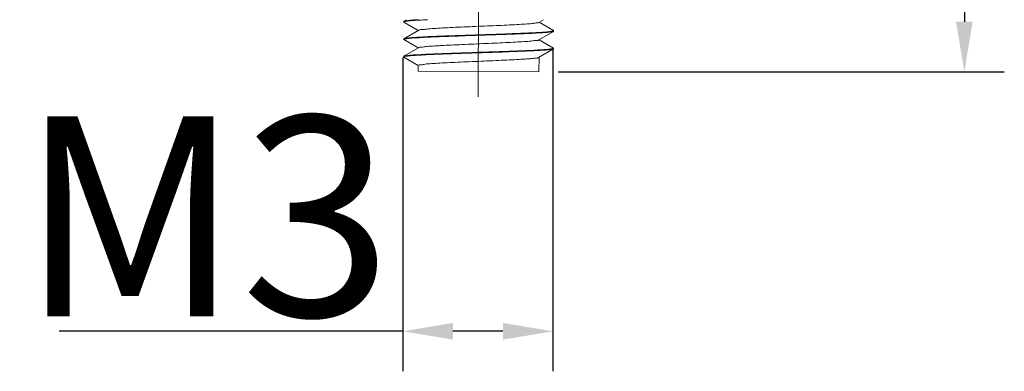
# Model space of a CAD drawing. Units: inches. Extents: x 11 to 701, y 29 to 435.
# Drawn here: x 368 to 387, y 312 to 319 of the extents above; entities that cross this region are included whole.
import ezdxf

# ---------------------------------------------------------------- set-up
doc = ezdxf.new("R2010")
doc.units = ezdxf.units.IN
doc.header["$MEASUREMENT"] = 0
doc.linetypes.add('CENTER', pattern=[2, 1.25, -0.25, 0.25, -0.25])
doc.layers.get('0').update_dxf_attribs({"lineweight": 30})
doc.layers.add('CEN', color=1, linetype='CENTER', lineweight=15)
doc.layers.add('DIM', color=3, linetype='Continuous', lineweight=15)
doc.styles.add('Romans字体', font='romans.shx', dxfattribs={"width": 0.75})
doc.dimstyles.new('lin01-1-1', dxfattribs={"dimtxt": 1, "dimasz": 1, "dimexe": 0.8, "dimexo": 0.5, "dimgap": 0.3, "dimtad": 1, "dimdec": 1, "dimdsep": 46, "dimtxsty": 'Romans字体', "dimcen": 0.09, "dimclrd": 1, "dimclre": 6, "dimclrt": 4, "dimadec": 1, "dimazin": 2, "dimtp": 0.01, "dimtm": 0.01, "dimtfac": 1, "dimtdec": 1, "dimtofl": 0, "dimtmove": 0, "dimatfit": 3, "dimfxl": 1, "dimtolj": 1, "dimarcsym": 0})

# ---------------------------------------------------------------- blocks, each defined once
blk = doc.blocks.new('*D73')
at = {"layer": 'Defpoints', "color": 0}
for p in [(379.122, 329.695), (378.005, 317.699), (386.633, 317.699)]:
    blk.add_point(p, dxfattribs=at)
at = {"layer": 'DIM', "color": 6, "lineweight": -2}
for p, q in [((379.622, 329.695), (387.433, 329.695)), ((378.505, 317.699), (387.433, 317.699))]:
    blk.add_line(p, q, dxfattribs=at)
at = {"layer": 'DIM', "color": 1, "lineweight": -2}
blk.add_line((386.633, 328.695), (386.633, 318.699), dxfattribs=at)
at = {"layer": 'DIM', "color": 1}
for points in [[(386.466, 328.695), (386.799, 328.695), (386.633, 329.695)], [(386.466, 318.699), (386.799, 318.699), (386.633, 317.699)]]:
    blk.add_solid(points, dxfattribs=at)
at = {"layer": 'DIM', "color": 4, "lineweight": 5, "insert": (384.333, 323.695), "char_height": 4, "attachment_point": 5, "rotation": 90, "style": 'Romans字体'}
blk.add_mtext('\\A1;12', dxfattribs=at)
blk = doc.blocks.new('*D74')
at = {"layer": 'Defpoints', "color": 0}
for p in [(378.396, 318.649), (375.395, 318.485), (375.395, 312.51)]:
    blk.add_point(p, dxfattribs=at)
at = {"layer": 'DIM', "color": 6, "lineweight": -2}
for p, q in [((378.396, 318.149), (378.396, 311.71)), ((375.395, 317.985), (375.395, 311.71))]:
    blk.add_line(p, q, dxfattribs=at)
at = {"layer": 'DIM', "color": 1, "lineweight": -2}
for p, q in [((375.395, 312.51), (368.51, 312.51)), ((377.396, 312.51), (376.395, 312.51))]:
    blk.add_line(p, q, dxfattribs=at)
at = {"layer": 'DIM', "color": 1}
for points in [[(376.395, 312.677), (376.395, 312.343), (375.395, 312.51)], [(377.396, 312.677), (377.396, 312.343), (378.396, 312.51)]]:
    blk.add_solid(points, dxfattribs=at)
at = {"layer": 'DIM', "color": 4, "lineweight": 5, "insert": (371.452, 314.81), "char_height": 4, "attachment_point": 5, "style": 'Romans字体'}
blk.add_mtext('\\A1;M3', dxfattribs=at)

msp = doc.modelspace()

# ---------------------------------------------------------------- linework, layer by layer
at = {"color": 7, "linetype": 'Continuous', "lineweight": 15}
for p, q in [((375.468, 318.739), (375.415, 318.709)), ((378.114, 318.686), (378.207, 318.739)), ((375.415, 318.709), (375.412, 318.705)), ((375.412, 318.705), (375.412, 318.695)), ((375.415, 318.692), (375.412, 318.695)), ((375.71, 318.529), (375.414, 318.359)), ((375.415, 318.692), (375.702, 318.524)), ((378.408, 318.523), (378.122, 318.69)), ((378.408, 318.523), (378.411, 318.519)), ((378.411, 318.519), (378.411, 318.509)), ((375.414, 318.359), (375.411, 318.355)), ((375.411, 318.355), (375.411, 318.345)), ((375.414, 318.342), (375.411, 318.345)), ((375.414, 318.342), (375.701, 318.174)), ((378.113, 318.336), (378.408, 318.506)), ((378.407, 318.173), (378.12, 318.34)), ((378.408, 318.506), (378.411, 318.509)), ((375.708, 318.179), (375.413, 318.009)), ((378.111, 317.986), (378.407, 318.156)), ((378.407, 318.173), (378.41, 318.169)), ((378.407, 318.156), (378.41, 318.159)), ((378.41, 318.169), (378.41, 318.159)), ((375.41, 318.005), (375.409, 317.995)), ((375.413, 317.992), (375.409, 317.995)), ((375.413, 318.009), (375.41, 318.005)), ((375.413, 317.992), (375.699, 317.824)), ((378.119, 317.99), (378.118, 317.699)), ((375.699, 317.824), (375.699, 317.708)), ((375.699, 317.708), (378.118, 317.699))]:
    msp.add_line(p, q, dxfattribs=at)
for points, knots in [([(375.705, 318.739), (375.684, 318.738), (375.621, 318.734), (375.529, 318.732), (375.459, 318.714), (375.419, 318.716), (375.414, 318.71)], [2.6857529, 2.6857529, 2.6857529, 2.6857529, 2.7488984, 2.8756043, 2.9539728, 2.9786084, 2.9786084, 2.9786084, 2.9786084]), ([(375.437, 318.706), (375.463, 318.707), (375.528, 318.72), (375.65, 318.726), (375.773, 318.734), (375.856, 318.738), (375.883, 318.739)], [0, 0, 0, 0, 0.0755606, 0.1988514, 0.3655656, 0.4474199, 0.4474199, 0.4474199, 0.4474199]), ([(375.712, 318.527), (375.714, 318.529), (375.73, 318.543), (375.79, 318.54), (375.885, 318.557), (376.025, 318.564), (376.197, 318.575), (376.397, 318.585), (376.617, 318.595), (376.849, 318.605), (377.083, 318.614), (377.311, 318.624), (377.522, 318.634), (377.711, 318.644), (377.868, 318.656), (377.991, 318.661), (378.064, 318.679), (378.108, 318.676), (378.115, 318.684)], [0, 0, 0, 0, 0.007515, 0.064162, 0.164465, 0.304857, 0.480003, 0.683164, 0.9065, 1.141379, 1.378717, 1.609338, 1.824323, 2.015369, 2.17511, 2.297423, 2.377732, 2.41186, 2.41186, 2.41186, 2.41186]), ([(378.386, 318.509), (378.36, 318.507), (378.293, 318.494), (378.17, 318.489), (378.005, 318.478), (377.803, 318.469), (377.572, 318.46), (377.317, 318.451), (377.049, 318.442), (376.777, 318.433), (376.507, 318.424), (376.25, 318.415), (376.016, 318.405), (375.812, 318.397), (375.649, 318.385), (375.525, 318.381), (375.456, 318.364), (375.418, 318.366), (375.413, 318.36)], [0, 0, 0, 0, 0.077827, 0.203113, 0.369493, 0.57343, 0.808799, 1.065554, 1.337505, 1.612349, 1.883921, 2.145802, 2.384409, 2.588366, 2.75508, 2.878371, 2.953932, 2.978071, 2.978071, 2.978071, 2.978071]), ([(375.436, 318.356), (375.462, 318.357), (375.527, 318.37), (375.649, 318.376), (375.814, 318.386), (376.015, 318.395), (376.247, 318.404), (376.503, 318.413), (376.773, 318.423), (377.048, 318.432), (377.318, 318.441), (377.575, 318.45), (377.807, 318.459), (378.009, 318.468), (378.172, 318.479), (378.297, 318.483), (378.365, 318.501), (378.404, 318.498), (378.41, 318.504)], [0, 0, 0, 0, 0.076281, 0.199549, 0.366458, 0.569858, 0.803909, 1.063525, 1.33773, 1.614052, 1.888896, 2.14974, 2.384223, 2.587493, 2.754396, 2.877666, 2.953946, 2.97829, 2.97829, 2.97829, 2.97829]), ([(375.711, 318.178), (375.711, 318.179), (375.719, 318.195), (375.783, 318.186), (375.866, 318.207), (376.003, 318.212), (376.17, 318.224), (376.367, 318.233), (376.585, 318.243), (376.816, 318.253), (377.05, 318.263), (377.279, 318.273), (377.493, 318.283), (377.687, 318.292), (377.845, 318.305), (377.981, 318.309), (378.044, 318.33), (378.114, 318.322), (378.113, 318.336)], [0, 0, 0, 0, 0.002962, 0.05354, 0.148073, 0.283297, 0.454087, 0.653881, 0.874968, 1.108805, 1.34635, 1.578416, 1.796031, 1.990786, 2.155171, 2.282877, 2.369096, 2.410995, 2.410995, 2.410995, 2.410995]), ([(378.385, 318.159), (378.359, 318.157), (378.294, 318.144), (378.172, 318.139), (378.008, 318.128), (377.806, 318.119), (377.573, 318.11), (377.317, 318.101), (377.046, 318.092), (376.771, 318.083), (376.502, 318.073), (376.246, 318.064), (376.014, 318.055), (375.812, 318.047), (375.649, 318.035), (375.524, 318.031), (375.456, 318.014), (375.417, 318.016), (375.411, 318.01)], [0, 0, 0, 0, 0.07628, 0.19955, 0.366453, 0.569724, 0.804207, 1.06505, 1.339894, 1.616216, 1.890421, 2.150037, 2.384088, 2.587488, 2.754397, 2.877665, 2.953946, 2.97829, 2.97829, 2.97829, 2.97829]), ([(375.435, 318.006), (375.461, 318.007), (375.528, 318.02), (375.652, 318.026), (375.818, 318.037), (376.02, 318.045), (376.252, 318.055), (376.507, 318.064), (376.774, 318.073), (377.047, 318.082), (377.315, 318.091), (377.571, 318.1), (377.805, 318.109), (378.008, 318.118), (378.171, 318.129), (378.296, 318.133), (378.365, 318.151), (378.403, 318.148), (378.408, 318.154)], [0, 0, 0, 0, 0.078198, 0.204442, 0.371508, 0.575747, 0.81132, 1.068191, 1.340153, 1.614982, 1.885452, 2.145902, 2.383808, 2.587695, 2.754726, 2.878476, 2.953952, 2.978018, 2.978018, 2.978018, 2.978018]), ([(375.708, 317.829), (375.708, 317.829), (375.708, 317.844), (375.778, 317.834), (375.846, 317.857), (375.983, 317.86), (376.143, 317.873), (376.338, 317.882), (376.553, 317.892), (376.783, 317.902), (377.017, 317.912), (377.247, 317.922), (377.464, 317.932), (377.661, 317.941), (377.824, 317.953), (377.962, 317.957), (378.038, 317.979), (378.105, 317.969), (378.109, 317.986), (378.109, 317.986)], [0, 0, 0, 0, 0.000242, 0.044752, 0.133454, 0.263413, 0.429727, 0.626009, 0.844689, 1.077317, 1.314898, 1.548244, 1.768332, 1.966658, 2.13557, 2.268579, 2.360654, 2.408664, 2.410196, 2.410196, 2.410196, 2.410196])]:
    msp.add_open_spline(points, degree=3, knots=knots, dxfattribs=at)
for points in [[(375.412, 318.696), (375.412, 318.697), (375.412, 318.697), (375.413, 318.698)], [(375.412, 318.695), (375.412, 318.696), (375.412, 318.696), (375.412, 318.696)], [(375.413, 318.698), (375.413, 318.7), (375.416, 318.702), (375.418, 318.703)], [(375.418, 318.703), (375.424, 318.705), (375.431, 318.705), (375.437, 318.706)], [(378.411, 318.517), (378.41, 318.514), (378.408, 318.513), (378.406, 318.512)], [(378.411, 318.519), (378.411, 318.519), (378.411, 318.519), (378.411, 318.518)], [(378.411, 318.518), (378.411, 318.518), (378.411, 318.517), (378.411, 318.517)], [(375.411, 318.348), (375.412, 318.35), (375.414, 318.352), (375.416, 318.353)], [(375.411, 318.346), (375.411, 318.347), (375.411, 318.347), (375.411, 318.348)], [(375.411, 318.345), (375.411, 318.346), (375.411, 318.346), (375.411, 318.346)], [(375.416, 318.353), (375.423, 318.355), (375.43, 318.355), (375.436, 318.356)], [(378.406, 318.512), (378.4, 318.509), (378.393, 318.509), (378.386, 318.509)], [(378.405, 318.162), (378.398, 318.159), (378.391, 318.159), (378.385, 318.159)], [(378.41, 318.167), (378.409, 318.164), (378.407, 318.163), (378.405, 318.162)], [(378.41, 318.169), (378.41, 318.169), (378.41, 318.169), (378.41, 318.168)], [(378.41, 318.168), (378.41, 318.168), (378.41, 318.167), (378.41, 318.167)], [(375.409, 317.995), (375.409, 317.996), (375.409, 317.996), (375.41, 317.996)], [(375.41, 317.998), (375.411, 318), (375.413, 318.002), (375.415, 318.003)], [(375.41, 317.996), (375.41, 317.997), (375.41, 317.997), (375.41, 317.998)], [(375.415, 318.003), (375.421, 318.005), (375.428, 318.005), (375.435, 318.006)]]:
    msp.add_open_spline(points, degree=3, dxfattribs=at)
at = {"layer": 'CEN', "lineweight": 5, "ltscale": 3}
msp.add_line((376.953, 331.482), (376.899, 317.197), dxfattribs=at)

# ---------------------------------------------------------------- dimensions: what is measured, and where the dimension line sits
at = {"layer": 'DIM', "lineweight": 5}
dim = msp.add_linear_dim(base=(386.633, 317.699), p1=(379.122, 329.695), p2=(378.005, 317.699), angle=90, dimstyle='lin01-1-1', override={"dimtxt": 4}, dxfattribs=at)
dim.commit()
dim.dimension.update_dxf_attribs({"geometry": '*D73', "text_midpoint": (386.633, 323.695), "dimtype": 160})
dim = msp.add_linear_dim(base=(375.395, 312.51), p1=(378.396, 318.649), p2=(375.395, 318.485), text='M<>', dimstyle='lin01-1-1', override={"dimtxt": 4}, dxfattribs=at)
dim.commit()
dim.dimension.update_dxf_attribs({"geometry": '*D74', "text_midpoint": (371.452, 314.81)})

doc.saveas('drawing.dxf')
